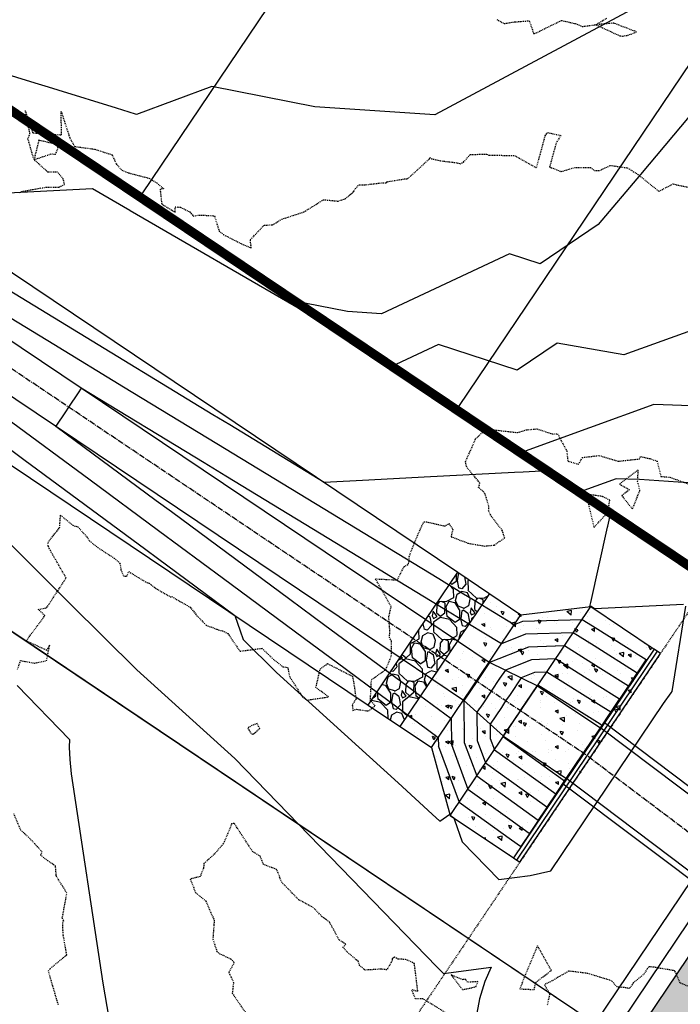
# Model space of a CAD drawing. Units: feet. Extents: x 2153007 to 2154956, y 13885537 to 13890068.
# Drawn here: x 2153877 to 2153963, y 13886057 to 13886186 of the extents above; entities that cross this region are included whole.
import ezdxf

# ---------------------------------------------------------------- set-up
doc = ezdxf.new("R2010")
doc.units = ezdxf.units.FT
doc.header["$MEASUREMENT"] = 0
doc.linetypes.add('CENTER2', pattern=[1.125, 0.75, -0.125, 0.125, -0.125])
doc.linetypes.add('HIDDEN2', pattern=[0.1875, 0.125, -0.0625])
for name, color, linetype in [('CE-TOPO-MINR', 39, 'HIDDEN2'), ('CP-HAND-RAIL-PH2', 1, 'FENCELINE1'), ('CP-PROP-LOT-PH2', 252, 'Continuous'), ('CP-PUE-ESMT-PH2', 252, 'HIDDEN2'), ('CP-RETN-WALL', 51, 'Continuous'), ('CP-RETN-WALL-CNTR', 252, 'HIDDEN2'), ('CP-ROAD-RWY-PH2', 1, 'Continuous'), ('CP-ROAD-SWLK-HTCH-PH2', 252, 'Continuous'), ('CP-ROAD-SWLK-HTCH-PH2-DEV', 254, 'Continuous'), ('CP-ROAD-SWLK-PH2', 252, 'Continuous'), ('CP-STRM-INLT-PH2-DR-V1', 253, 'Continuous'), ('CP-STRM-PIPE-CTR-PH2-DR-V1', 1, 'CENTER2'), ('CP-STRM-PIPE-PH2-DR-V1', 253, 'Continuous'), ('CP-TOPO-MAJR', 2, 'Continuous'), ('CP-TOPO-MINR', 1, 'Continuous'), ('CP-WATR-8 PIPE-PH2', 4, 'Continuous')]:
    doc.layers.add(name, color=color, linetype=linetype)
doc.layers.add('CP-PLAN-STRM-HATCH-PH2-DR-V1', color=252, linetype='Continuous', plot=False)
doc.linetypes.add('FENCELINE1', pattern='A,0.25,-0.1,[133,ltypeshp.shx,S=0.1,R=0,X=-0.1,Y=0],-0.1,1', length=1.45)
pattern_1 = [(50, (0, 0), (7.172601826, -0.6275213498), [0.75, -8.25]), (355, (0, 0), (-1.387513336, 7.521921337), [0.6, -6.6]), (100.45144446, (0.598, -0.052), (5.7850884673, 6.8943999097), [0.63740192, -7.01142112]), (46.1842, (0, 2), (10.6724133067, -1.655192808), [1.125, -12.375]), (96.63563549, (0.889, 1.862), (9.346619457, 9.741186008), [0.95610342, -10.5171376]), (351.18416399, (0, 2), (9.3466194505, 9.741186003), [0.9, -9.90000001]), (21, (1, 1.5), (5.9690705212, -4.0261889067), [0.75, -8.25]), (326, (1, 1.5), (2.4331533192, 7.2515004505), [0.6, -6.6]), (71.45144474, (1.4974, 1.1645), (8.4022237673, 3.225311528), [0.6374019, -7.01142112]), (37.5, (0, 0), (0.12159855317, 3.3289385383), [0, -6.52, 0, -6.7, 0, -6.625]), (7.5, (0, 0), (2.6306953744, 3.9441171188), [0, -3.82, 0, -6.37, 0, -2.525]), (327.5, (-2.23, 0), (5.3382243617, -0.22554871734), [0, -2.5, 0, -7.8, 0, -10.35]), (317.5, (-3.23, 0), (5.8318616934, 1.0010498233), [0, -3.25, 0, -5.18, 0, -7.35])]

msp = doc.modelspace()

# ---------------------------------------------------------------- hatches: boundary and pattern name
at = {"layer": 'CP-PLAN-STRM-HATCH-PH2-DR-V1'}
h = msp.add_hatch(dxfattribs=at)
h.set_pattern_fill('GRAVEL', color=256, scale=5, angle=95.2184)
h.set_pattern_definition([(323.2312268723, (-120.607, 346.7413), (48.451606200569, -35.741318618442), [0.67268, -66.5954402354]), (280.1881800963, (-120.06816, 346.33866), (-10.4364606152797, 59.2965453447813), [1.15434, -114.2796238061]), (227.7288864463, (-119.86398, 345.20252), (50.2243809096095, 54.795178275524), [0.81394, -80.5801629805]), (2.4921283743, (-118.4418, 343.3743), (-100.0402832902877, -4.1160319725434), [1.05119, -104.0677902081]), (28.0520935463, (-117.3916, 343.42), (-57.4774837713037, -30.353564194663), [1.030775, -102.0468656404]), (92.4921283743, (-116.48192, 343.90475), (4.1160319725434, -100.0402832902877), [1.05119, -104.0677902081]), (132.912679835, (-116.52763, 344.95494), (55.704709062262, -60.182932699302), [1.390145, -137.6242427446]), (167.4737677432, (-117.47416, 345.97307), (-112.7274274401962, 24.8500926097931), [1.31244, -129.931607484]), (216.6480049833, (-118.75536, 346.25772), (-61.092463486041, -45.7461572725704), [1.05475, -104.4203655486]), (270.4547976773, (-119.6016, 345.62815), (-0.023143432218, 55.226800236674), [1.20416, -59.003812894]), (317.6158771663, (-119.59204, 344.42402), (60.2292195637384, -54.7488914110865), [1.55724, -154.166875024]), (234.0325142023, (-118.84223, 348.3083), (-26.692297615489, -37.583523624138), [0.531505, -52.6192240637]), (266.6876737583, (-119.1544, 347.87815), (4.0466016758887, 65.6401174197357), [1.011185, -100.1075570808]), (320.218439368, (-119.2128, 346.8686), (4.97927589485, 0.4547653934), [0.707105, -6.3639628119]), (298.4170298823, (-119.7785, 346.4655), (-12.23237875654, 23.98684868749), [0.38079, -37.6980755293]), (27.019848854, (-119.5973, 346.1306), (-14.48306229117, -6.34357207495), [0.538515, -26.3873090357]), (126.1821959004, (-119.11755, 346.3753), (-11.3228479698, 14.0282968978), [0.874645, -28.2801144742]), (256.783490545, (-119.6339, 347.0812), (4.0697451081, 10.41331718306), [0.632455, -15.1789333008]), (111.6079797023, (-119.33352, 343.24264), (-19.4854816182326, 48.4284627683505), [0.886, -87.7142257333]), (165.5646153102, (-119.6598, 344.06638), (56.5910964168, -14.914684252324), [0.743305, -73.5870387366]), (28.4170298823, (-120.62975, 346.9903), (-23.98684868749, -12.23237875654), [0.761575, -37.3172905293]), (78.8288990343, (-119.95994, 347.3527), (-10.390173750843, -51.1570551285673), [0.886, -87.7142257333]), (74.6623941483, (-116.2464, 343.5246), (-7.684724822845, -25.805910260969), [0.8544, -41.8656187266]), (29.9935799373, (-116.02038, 344.34857), (-52.498207876458, -29.898798801294), [0.71589, -70.8732153164]), (162.019848855, (-115.655, 347.49484), (-25.805910260968, 7.684724822844), [0.761575, -37.3172905293]), (112.5724640046, (-116.3794, 347.72993), (25.8290536931865, -62.911525059519), [0.838155, -82.9771180712]), (164.6623941487, (-115.4322, 345.055), (25.805910260968, -7.684724822845), [0.4272, -42.2928187266]), (196.528371842, (-115.6277, 347.1961), (-19.462338186014, -6.798337468324), [0.25495, -25.240147568]), (261.1821959, (-115.8722, 347.1235), (3.61497971474, 15.39259307791), [1.030775, -19.584753128]), (281.2274453253, (-116.03017, 346.10496), (-9.5269298285405, 49.33799355509), [0.95525, -94.5696158727]), (38.908506894, (-118.6694, 346.4162), (-9.50378639632, -5.88880668158), [0.72111, -17.3066463773]), (88.3756659553, (-118.10828, 346.86911), (2.227540102411, 85.5572209991194), [1.25897, -124.6378131201]), (156.1638352692, (-118.0726, 348.12757), (36.673992837399, -16.733745825797), [0.51478, -50.963370705]), (185.21843937, (-118.5435, 348.3356), (-4.5245105015, -5.4340412882), [0.3, -4.7]), (215.4748765323, (-116.17045, 345.99173), (33.0358696904435, 23.10046133297), [0.69462, -68.7675999472]), (143.2312268725, (-116.73613, 345.5886), (-48.451606200569, 35.741318618442), [1.34536, -65.9227602354]), (95.21843937, (-117.814, 346.394), (-5.4340412882, 4.5245105015), [1.3, -3.7]), (60.5232858373, (-117.93208, 347.68853), (30.307277330226, 52.976116702046), [0.79057, -78.2663715042]), (349.2730434673, (-117.54307, 348.3768), (20.371868972753, -3.160214321368), [0.72801, -35.6725394464]), (302.8644147323, (-116.82778, 348.24127), (58.4333014224792, -90.0585880683772), [1.185325, -117.3473709113]), (270.6445181083, (-116.18456, 347.24564), (0.9326742189572, -65.185352026366), [1.253995, -124.1453670398])])
h.paths.add_polyline_path([(2153926.43, 13886093.53), (2153938.15, 13886110.95), (2153934, 13886113.74), (2153922.28, 13886096.32)])
h = msp.add_hatch(dxfattribs=at)
h.set_pattern_fill('AR-CONC', color=256, scale=0.65, angle=95.2184)
h.set_pattern_definition([(145.2184, (2153932.9157, 13886063.132), (-0.01784, 4.67997), [0.4875, -5.3625]), (90.218, (2153932.9157, 13886063.132), (-4.78695, -1.34284), [0.39, -4.29]), (195.67, (2153932.9143, 13886063.522), (-4.8048, 3.33713), [0.4143, -4.55742]), (141.403, (2153931.621, 13886063.014), (0.44047, 7.00617), [0.73125, -8.04375]), (191.854, (2153931.658, 13886063.598), (-6.8581, 5.4742), [0.6215, -6.8361]), (86.403, (2153931.621, 13886063.014), (-6.8581, 5.4742), [0.585, -6.435]), (116.2184, (2153931.8857, 13886063.6907), (2.2533, 4.10184), [0.4875, -5.3625]), (61.218, (2153931.8857, 13886063.6907), (-4.8378, 1.1463), [0.39, -4.29]), (166.67, (2153932.0734, 13886064.0326), (-2.5845, 5.24813), [0.4143, -4.55742]), (132.7184, (2153932.9157, 13886063.1321), (-2.16203, -0.118094), [0, -4.238, 0, -4.355, 0, -4.30625]), (102.7184, (2153932.9157, 13886063.1321), (-2.70858, 1.46969), [0, -2.483, 0, -4.1405, 0, -1.64125]), (62.7184, (2153933.0476, 13886061.6886), (-0.169594, 3.4688), [0, -1.625, 0, -5.07, 0, -6.7275]), (52.7184, (2153933.1067, 13886061.0413), (-0.99276, 3.71582), [0, -2.1125, 0, -3.367, 0, -4.7775])])
h.paths.add_polyline_path([(2153960.59, 13886103.09), (2153951.47, 13886109.23), (2153942.3, 13886108.16), (2153938.15, 13886110.95), (2153926.43, 13886093.53), (2153930.58, 13886090.74), (2153933.03, 13886081.87), (2153942.16, 13886075.72)])
at = {"layer": 'CP-ROAD-SWLK-HTCH-PH2'}
h = msp.add_hatch(dxfattribs=at)
h.set_pattern_fill('AR-CONC', color=256, angle=55)
h.set_pattern_definition([(105, (2154391.638, 13889010.591), (4.628071, 5.51552), [0.75, -8.25]), (50, (2154391.638, 13889010.591), (-6.957442, 3.177812), [0.6, -6.6]), (155.45144, (2154392.0235, 13889011.051), (-2.329371, 8.693332), [0.637402, -7.011421]), (101.1842, (2154389.9995, 13889011.738), (7.4773, 7.79295), [1.125, -12.375]), (151.63564, (2154390.623, 13889012.388), (-2.61851, 13.243617), [0.956103, -10.517138]), (46.18416, (2154390, 13889011.738), (-2.61851, 13.243617), [0.9, -9.9]), (76, (2154390.9827, 13889012.2706), (6.721779, 2.580249), [0.75, -8.25]), (21, (2154390.983, 13889012.2706), (-4.544482, 6.152412), [0.6, -6.6]), (126.45144, (2154391.543, 13889012.4856), (2.177297, 8.732661), [0.637402, -7.011421]), (92.5, (2154391.6378, 13889010.591), (-2.6571607, 2.0090084), [0, -6.52, 0, -6.7, 0, -6.625]), (62.5, (2154391.638, 13889010.591), (-1.7219267, 4.417192), [0, -3.82, 0, -6.37, 0, -2.525]), (22.5, (2154390.3588, 13889008.7644), (3.2466384, 4.243448), [0, -2.5, 0, -7.8, 0, -10.35]), (12.5, (2154389.785, 13889007.9452), (2.5250064, 5.35136), [0, -3.25, 0, -5.18, 0, -7.35])])
edge = h.paths.add_edge_path()
edge.add_arc((2153901.84, 13886866.27), 20.25, 90.8597, 180.864, ccw=False)
edge.add_line((2153901.54, 13886886.51), (2154011.52, 13886888.16))
edge.add_line((2154011.52, 13886888.16), (2154011.43, 13886894.16))
edge.add_line((2154011.43, 13886894.16), (2153901.45, 13886892.51))
edge.add_arc((2153901.81, 13886868.26), 24.25, 90.8605, 180.8605)
edge.add_line((2153877.56, 13886867.9), (2153883.89, 13886448.26))
edge.add_arc((2154043.04, 13886453.84), 159.25, 182.0089, 236.0917)
edge.add_line((2153954.2, 13886321.67), (2154042.61, 13886262.25))
edge.add_arc((2154056.14, 13886282.37), 24.25, 236.0917, 284.3843)
edge.add_arc((2154074.77, 13886209.73), 50.75, -82.2725, 104.3843, ccw=False)
edge.add_arc((2154084.86, 13886135.41), 24.25, 97.7275, 146.0309)
edge.add_line((2154064.75, 13886148.96), (2154009.12, 13886066.4))
edge.add_line((2154009.12, 13886066.4), (2154012.44, 13886064.16))
edge.add_line((2154012.44, 13886064.16), (2154068.06, 13886146.72))
edge.add_arc((2154084.86, 13886135.41), 20.25, 97.7259, 146.0324, ccw=False)
edge.add_arc((2154074.77, 13886209.73), 54.75, 277.7275, 464.3843)
edge.add_arc((2154056.14, 13886282.37), 20.25, 236.0917, 284.3843, ccw=False)
edge.add_line((2154044.84, 13886265.57), (2153956.43, 13886324.99))
edge.add_arc((2154043.04, 13886453.84), 155.25, 182.0236, 236.0917, ccw=False)
edge.add_line((2153887.89, 13886448.36), (2153881.59, 13886865.96))
h = msp.add_hatch(dxfattribs=at)
h.set_pattern_fill('AR-CONC', color=256)
h.set_pattern_definition(pattern_1)
edge = h.paths.add_edge_path()
edge.add_arc((2153601.89, 13886861.74), 20.27, 90.9195, 180.7998, ccw=False)
edge.add_line((2153601.57, 13886882.01), (2153821.54, 13886885.31))
edge.add_arc((2153821.85, 13886865.06), 20.25, 0.8597, 90.8597, ccw=False)
edge.add_line((2153842.1, 13886865.37), (2153848.32, 13886450.92))
edge.add_arc((2154043.04, 13886453.84), 194.75, 180.8597, 236.0917)
edge.add_line((2153934.4, 13886292.21), (2154035.95, 13886223.95))
edge.add_arc((2154019.08, 13886198.84), 30.25, -33.9691, 56.0917, ccw=False)
edge.add_line((2154044.16, 13886181.94), (2153988.44, 13886098.95))
edge.add_line((2153988.44, 13886098.95), (2153991.76, 13886096.72))
edge.add_line((2153991.76, 13886096.72), (2154047.48, 13886179.71))
edge.add_arc((2154019.08, 13886198.84), 34.25, 326.0309, 416.0917)
edge.add_line((2154038.18, 13886227.27), (2153936.63, 13886295.53))
edge.add_arc((2154043.04, 13886453.84), 190.75, 180.8597, 236.0917, ccw=False)
edge.add_line((2153852.31, 13886450.98), (2153846.07, 13886867.43))
edge.add_arc((2153821.82, 13886867.06), 24.25, 0.8597, 90.868)
edge.add_line((2153821.45, 13886891.31), (2153601.48, 13886888.01))
edge.add_arc((2153601.84, 13886863.76), 24.25, 90.8601, 180.8593)
edge.add_line((2153577.6, 13886863.4), (2153585.09, 13886363.71))
edge.add_line((2153585.09, 13886363.71), (2153589.09, 13886363.77))
edge.add_line((2153589.09, 13886363.77), (2153581.63, 13886861.46))
h = msp.add_hatch(dxfattribs=at)
h.set_pattern_fill('AR-CONC', color=256)
h.set_pattern_definition(pattern_1)
edge = h.paths.add_edge_path()
edge.add_line((2153680.28, 13885836.08), (2153622.15, 13885835.54))
edge.add_arc((2153621.97, 13885855.79), 20.25, 180.8597, 270.5241, ccw=False)
edge.add_line((2153601.72, 13885855.49), (2153601.56, 13885866.02))
edge.add_line((2153601.56, 13885866.02), (2153594.91, 13885975.93))
edge.add_line((2153594.91, 13885975.93), (2153590.14, 13886294.18))
edge.add_line((2153590.14, 13886294.18), (2153586.14, 13886294.12))
edge.add_line((2153586.14, 13886294.12), (2153590.91, 13885975.87))
edge.add_line((2153590.91, 13885975.87), (2153597.56, 13885865.96))
edge.add_line((2153597.56, 13885865.96), (2153597.72, 13885855.43))
edge.add_arc((2153621.97, 13885855.79), 24.25, 180.8597, 270.5241)
edge.add_line((2153622.19, 13885831.54), (2153680.32, 13885832.08))
edge.add_arc((2153677.99, 13886086.32), 254.25, 270.5241, 326.0309)
edge.add_line((2153888.85, 13885944.25), (2153958.28, 13886046.91))
edge.add_line((2153958.28, 13886046.91), (2153954.96, 13886049.14))
edge.add_line((2153954.96, 13886049.14), (2153885.53, 13885946.49))
edge.add_arc((2153677.99, 13886086.32), 250.25, 270.5241, 326.0309, ccw=False)
at = {"layer": 'CP-ROAD-SWLK-HTCH-PH2-DEV'}
h = msp.add_hatch(color=256, dxfattribs=at)
h.dxf.hatch_style = 1
h.paths.add_polyline_path([(2153991.63, 13886096.8), (2153988.31, 13886099.04), (2153956.36, 13886051.62), (2153959.68, 13886049.39)])

# ---------------------------------------------------------------- linework, layer by layer
at = {"layer": 'CE-TOPO-MINR', "color": 39, "linetype": 'HIDDEN2', "lineweight": -3}
for points, elevation in [([(2153939.12, 13886186.19), (2153940.09, 13886185.66), (2153941.48, 13886185.88), (2153943.38, 13886186.02), (2153943.98, 13886184.32), (2153944.09, 13886184.34), (2153947.61, 13886186.07), (2153949.42, 13886185.65), (2153950.32, 13886185.27), (2153952.13, 13886185.51), (2153953.56, 13886186.38)], 1204), ([(2153876.58, 13886163.5), (2153876.86, 13886163.65), (2153880.07, 13886164.22), (2153881.79, 13886164.22), (2153882.46, 13886164.58), (2153882.29, 13886165.3), (2153881.54, 13886166.18), (2153880.3, 13886166.18), (2153878.47, 13886167.82), (2153880.79, 13886168.59), (2153881.29, 13886168.52), (2153881.75, 13886169.73), (2153879.11, 13886170.36), (2153878.47, 13886167.82), (2153877.68, 13886170.53), (2153877.93, 13886171.25), (2153877.31, 13886174.24), (2153878.3, 13886171.33), (2153882.07, 13886171.07), (2153882.03, 13886174.15), (2153883.04, 13886171.03), (2153883.16, 13886170.64), (2153883.81, 13886169.54), (2153886.44, 13886169.19), (2153888.72, 13886168.45), (2153889.25, 13886167.25), (2153889.98, 13886166.43), (2153890.91, 13886166.07), (2153893.53, 13886165.39), (2153894.58, 13886164.76), (2153895.46, 13886164), (2153894.99, 13886163.95), (2153895.21, 13886162), (2153896.95, 13886160.94), (2153896.95, 13886161.63), (2153897.69, 13886161.58), (2153898.9, 13886160.96), (2153899.35, 13886160.42), (2153900.15, 13886160.56), (2153902.12, 13886160.46), (2153902.74, 13886158.45), (2153903.3, 13886157.99), (2153905.65, 13886156.8), (2153906.94, 13886156.26), (2153906.82, 13886157.32), (2153908.64, 13886159.23), (2153909.74, 13886159.28), (2153910.96, 13886160.02), (2153913.84, 13886160.96), (2153916.43, 13886162.57), (2153918.32, 13886162.38), (2153919.24, 13886162.67), (2153920.36, 13886163.62), (2153920.59, 13886164.01), (2153921.04, 13886164.52), (2153921.76, 13886164.51), (2153924.03, 13886164.78), (2153924.52, 13886164.78), (2153924.68, 13886164.79), (2153924.77, 13886164.92), (2153927.02, 13886165.29), (2153927.43, 13886165.31), (2153927.92, 13886165.74), (2153929.62, 13886167.3), (2153930.3, 13886167.94), (2153930.35, 13886168.11), (2153930.57, 13886167.94), (2153931.73, 13886167.67), (2153933.91, 13886167.42), (2153934.31, 13886167.27), (2153934.77, 13886167.51), (2153935.64, 13886168.49), (2153937.8, 13886168.55), (2153938.07, 13886168.4), (2153941.44, 13886168.37), (2153944.33, 13886166.73), (2153945.48, 13886170.95), (2153945.79, 13886171.36), (2153947.53, 13886171), (2153946.91, 13886170), (2153946.05, 13886166.85), (2153947.57, 13886166.26), (2153949.31, 13886166.79), (2153951.39, 13886166.78), (2153951.92, 13886166.41), (2153952.62, 13886166.4), (2153954.03, 13886167.07), (2153956.25, 13886166.74), (2153957.61, 13886165.89), (2153960.38, 13886163.67), (2153962.2, 13886164.63), (2153964.84, 13886164.08)], 1203), ([(2153876.31, 13886101.01), (2153876.71, 13886102.15), (2153878.55, 13886101.82), (2153880.11, 13886102.14), (2153880.52, 13886104.16), (2153880.13, 13886103.49), (2153877.45, 13886104.73), (2153879.9, 13886108.06), (2153879.04, 13886108.85), (2153880.12, 13886109.07), (2153882.68, 13886112.98), (2153880.61, 13886116.56), (2153880.48, 13886116.77), (2153880.33, 13886117.17), (2153880.28, 13886117.64), (2153881.83, 13886119.57), (2153881.94, 13886121.21), (2153883.54, 13886119.9), (2153884.22, 13886119.67), (2153885.41, 13886118.36), (2153885.73, 13886117.84), (2153886.82, 13886116.97), (2153888.99, 13886115.58), (2153889.73, 13886114.9), (2153889.86, 13886114.08), (2153890.19, 13886113.24), (2153890.46, 13886113.22), (2153890.63, 13886113.22), (2153890.89, 13886113.81), (2153893.07, 13886112.48), (2153893.57, 13886112.28), (2153893.83, 13886112.09), (2153894.57, 13886111.53), (2153896.34, 13886110.52), (2153896.52, 13886110.53), (2153898.95, 13886109.14), (2153899.83, 13886108.03), (2153901.02, 13886106.8), (2153902.43, 13886106.25), (2153902.68, 13886106.15), (2153903.17, 13886106.06), (2153903.88, 13886105.69), (2153905.47, 13886103.39), (2153908.35, 13886103.76), (2153909.81, 13886102.35), (2153911.09, 13886101.35), (2153911.74, 13886101.23), (2153911.94, 13886100.1), (2153913.65, 13886097.38), (2153914.23, 13886096.97), (2153917.08, 13886097.39), (2153915.43, 13886098.62), (2153915.96, 13886101.04), (2153916.94, 13886101.75), (2153920.2, 13886100.1), (2153920.38, 13886099.24), (2153920.68, 13886097.11), (2153920.19, 13886096.34), (2153920.26, 13886095.62), (2153920.75, 13886095.76), (2153922.3, 13886095.54), (2153923.19, 13886096.22), (2153922.56, 13886096.92), (2153922.7, 13886099.64), (2153924.6, 13886100.99), (2153925.31, 13886102.8), (2153925.33, 13886104.68), (2153925.07, 13886105.16), (2153925.11, 13886106.08), (2153924.97, 13886107.86), (2153925.1, 13886108.45), (2153925.28, 13886109.21), (2153923.25, 13886112.86), (2153926.1, 13886112.72), (2153926.95, 13886114.46), (2153927.54, 13886114.79), (2153927.65, 13886115.29), (2153927.63, 13886115.76), (2153928.37, 13886117.69), (2153929.28, 13886119.73), (2153929.59, 13886120.36), (2153930.08, 13886120.3), (2153932.29, 13886119.79), (2153932.84, 13886120.1), (2153933.35, 13886119.38), (2153933.13, 13886118.39), (2153935.39, 13886117.53), (2153937.52, 13886117.16), (2153938.8, 13886117.29), (2153940.16, 13886118.22), (2153939.86, 13886119.18), (2153938.44, 13886121.03), (2153938.06, 13886121.76), (2153938.1, 13886122.38), (2153937.57, 13886124.07), (2153936.75, 13886124.86), (2153936.92, 13886125.43), (2153935.18, 13886127.52), (2153935.03, 13886128.2), (2153936.34, 13886131.2), (2153937.71, 13886132.52), (2153941.85, 13886132.04), (2153942.99, 13886132.39), (2153944.38, 13886132.53), (2153946.45, 13886131.85), (2153947.09, 13886131.88), (2153948.3, 13886129.63), (2153948.43, 13886128.3), (2153949.84, 13886127.89), (2153950.34, 13886128.77), (2153952.53, 13886129.04), (2153955.04, 13886128.29), (2153957.83, 13886128.58), (2153957.96, 13886128.9), (2153959.18, 13886128.62), (2153960.14, 13886128.31), (2153960.63, 13886126.3), (2153961.83, 13886126.18), (2153965.38, 13886124.9)], 1202), ([(2153881.68, 13886057.02), (2153881.5, 13886057.56), (2153880.93, 13886059.47), (2153880.36, 13886061.47), (2153880.58, 13886061.77), (2153882.76, 13886063.58), (2153882.29, 13886066.22), (2153882.22, 13886067.82), (2153882.37, 13886068.04), (2153882.17, 13886068.37), (2153882.78, 13886071.66), (2153881.42, 13886073.85), (2153881.38, 13886074.01), (2153881.29, 13886075.22), (2153880.3, 13886075.89), (2153879.32, 13886076.67), (2153879.55, 13886077.03), (2153878.58, 13886078.14), (2153877.79, 13886078.96), (2153876.75, 13886079.9), (2153875.78, 13886082.15)], 1202), ([(2153933.14, 13886055.56), (2153929.42, 13886057.83), (2153928.47, 13886057.8), (2153927.97, 13886059.04), (2153928.78, 13886058.8), (2153928.32, 13886062.45), (2153927.18, 13886062.97), (2153926.22, 13886063.01), (2153925.71, 13886063.26), (2153925.42, 13886063.06), (2153925.4, 13886062.8), (2153924.72, 13886061.61), (2153923.96, 13886061.7), (2153921.86, 13886061.57), (2153921.15, 13886062.17), (2153920.98, 13886062.69), (2153919.46, 13886064.01), (2153918.97, 13886064.56), (2153919.35, 13886064.96), (2153918.46, 13886065.54), (2153917.2, 13886067.85), (2153916.2, 13886068.6), (2153915.12, 13886069.74), (2153913.18, 13886070.79), (2153910.97, 13886073.05), (2153910.27, 13886074.75), (2153908.55, 13886075.44), (2153908.13, 13886076.5), (2153907.15, 13886077.08), (2153906.43, 13886078.17), (2153904.78, 13886080.71), (2153904.71, 13886080.78), (2153904.35, 13886080.76), (2153904.31, 13886080.55), (2153903.41, 13886078.39), (2153903.05, 13886077.85), (2153902.15, 13886076.83), (2153900.75, 13886075.55), (2153900.69, 13886074.94), (2153900.25, 13886073.83), (2153898.94, 13886073.52), (2153899.66, 13886071.7), (2153900.97, 13886070.64), (2153902.08, 13886068.13), (2153902.05, 13886067.49), (2153901.91, 13886065.64), (2153902.44, 13886064.02), (2153902.73, 13886063.76), (2153904.27, 13886063.03), (2153904.72, 13886062.59), (2153904.01, 13886061.29), (2153904.62, 13886059.93), (2153904.45, 13886058.55), (2153906.73, 13886055.21)], 1201), ([(2153967.31, 13886056.46), (2153965.46, 13886057.29), (2153964.85, 13886059.05), (2153964.82, 13886059.25), (2153964.59, 13886059.3), (2153963.17, 13886059.87), (2153962.46, 13886061.48), (2153959.67, 13886061.96), (2153959.07, 13886062), (2153958.79, 13886061.71), (2153958.48, 13886061.12), (2153957.02, 13886059.9), (2153956.53, 13886059.16), (2153955.78, 13886059.3), (2153954.9, 13886059.36), (2153954.18, 13886060.17), (2153951.06, 13886061.13), (2153948.53, 13886061.45), (2153948.13, 13886061.18), (2153945.97, 13886059.96), (2153945.36, 13886059.67), (2153946.06, 13886058.4), (2153945.71, 13886056.9)], 1201)]:
    msp.add_lwpolyline(points, dxfattribs=dict(at, elevation=elevation))
for points, elevation in [([(2153954.45, 13886185.71), (2153952.13, 13886185.51), (2153955.24, 13886184.05), (2153955.64, 13886184.02), (2153956.31, 13886184.13), (2153957.46, 13886184.56), (2153954.45, 13886185.71)], 1204), ([(2153957.59, 13886125.65), (2153957.67, 13886127.16), (2153955.2, 13886125.28), (2153956.51, 13886124.55), (2153955.51, 13886123.77), (2153956.9, 13886122.04), (2153957.89, 13886124.43), (2153957.59, 13886125.65)], 1202), ([(2153952.99, 13886123.65), (2153950.81, 13886123.98), (2153951.19, 13886122.41), (2153951.87, 13886119.61), (2153953.66, 13886121.55), (2153953.95, 13886123.19), (2153952.99, 13886123.65)], 1202), ([(2153906.48, 13886093.31), (2153906.64, 13886093.07), (2153906.86, 13886092.7), (2153907.13, 13886092.45), (2153908.06, 13886093.23), (2153907.7, 13886093.89), (2153907.04, 13886093.66), (2153906.48, 13886093.31)], 1202), ([(2153942.13, 13886059.12), (2153944.04, 13886059.02), (2153944.24, 13886059.96), (2153946.28, 13886061.54), (2153944.45, 13886064.77), (2153942.9, 13886061.02), (2153942.13, 13886059.12)], 1201), ([(2153936.38, 13886059.38), (2153936.65, 13886060.06), (2153935.28, 13886059.98), (2153935.07, 13886060.34), (2153934.69, 13886060.32), (2153933.15, 13886060.94), (2153934.64, 13886059.01), (2153936.38, 13886059.38)], 1201)]:
    msp.add_lwpolyline(points, close=True, dxfattribs=dict(at, elevation=elevation))
at = {"layer": 'CP-HAND-RAIL-PH2', "ltscale": 0.2}
msp.add_lwpolyline([(2153941.74, 13886076), (2153960.18, 13886103.38)], dxfattribs=at)
at = {"layer": 'CP-PROP-LOT-PH2'}
for points in [[(2153983.95, 13886101.96), (2153594.34, 13886363.85)], [(2153952.01, 13886054.55), (2153595.38, 13886294.27)], [(2153892.66, 13886163.33), (2153962.5, 13886267)], [(2153934.15, 13886135.44), (2154004, 13886239.1)], [(2153951.9, 13886054.62), (2153848.15, 13886124.36)]]:
    msp.add_lwpolyline(points, dxfattribs=at)
at = {"layer": 'CP-PUE-ESMT-PH2'}
msp.add_lwpolyline([(2153967.35, 13886113.12), (2153864.59, 13885960.6, -0.247043), (2153680.05, 13885861.33), (2153621.89, 13885860.79), (2153615.15, 13885977.19), (2153615.07, 13885982.09)], format="xyb", dxfattribs=at)
at = {"layer": 'CP-RETN-WALL'}
for points in [[(2153615.08, 13886349.94), (2153971.63, 13886110.24)], [(2153614.52, 13886349.11), (2153971.07, 13886109.41)]]:
    msp.add_lwpolyline(points, dxfattribs=at)
at = {"layer": 'CP-RETN-WALL-CNTR', "const_width": 1}
msp.add_lwpolyline([(2153614.8, 13886349.53), (2153971.35, 13886109.83)], dxfattribs=at)
at = {"layer": 'CP-ROAD-RWY-PH2'}
msp.add_lwpolyline([(2153821.59, 13886882.06), (2153601.62, 13886878.76, 0.414214), (2153586.84, 13886863.54), (2153600.15, 13885976.62), (2153606.81, 13885866.09), (2153606.97, 13885855.57, 0.412499), (2153622.11, 13885840.79), (2153680.23, 13885841.33, 0.247043), (2153881.18, 13885949.42), (2154039.81, 13886184.88, 0.414525), (2154033.02, 13886219.59), (2153931.47, 13886287.86, -0.245772), (2153843.07, 13886450.84), (2153836.82, 13886867.29, 0.41398)], format="xyb", close=True, dxfattribs=at)
at = {"layer": 'CP-ROAD-SWLK-PH2'}
msp.add_lwpolyline([(2153842.1, 13886865.37), (2153848.32, 13886450.92, 0.245772), (2153934.4, 13886292.21), (2154035.95, 13886223.95, -0.414525), (2154044.16, 13886181.94), (2153885.53, 13885946.49, -0.247043), (2153680.28, 13885836.08), (2153622.15, 13885835.54, -0.412499), (2153601.72, 13885855.49), (2153601.56, 13885866.02), (2153594.91, 13885975.93), (2153581.63, 13886861.46, -0.413602), (2153601.57, 13886882.01), (2153821.54, 13886885.31, -0.414214)], format="xyb", close=True, dxfattribs=at)
at = {"layer": 'CP-STRM-INLT-PH2-DR-V1'}
msp.add_lwpolyline([(2153942.15, 13886075.72), (2153960.6, 13886103.1), (2153959.77, 13886103.66), (2153941.32, 13886076.28)], close=True, dxfattribs=at)
at = {"layer": 'CP-STRM-PIPE-CTR-PH2-DR-V1', "flags": 128}
msp.add_lwpolyline([(2154144.76, 13885898.49), (2154101.83, 13885983.04), (2154094.58, 13885991.31), (2154003.91, 13886052.4), (2154000.87, 13886054.45), (2153975.02, 13886071.86), (2153970.88, 13886074.65), (2153950.55, 13886089.97), (2153616.08, 13886314.84), (2153590.39, 13886332.56), (2153585.34, 13886336.05), (2153553.86, 13886357.26), (2153550.15, 13886359.76), (2153523.12, 13886377.97), (2153463.43, 13886418.18)], dxfattribs=at)
at = {"layer": 'CP-STRM-PIPE-PH2-DR-V1'}
for points in [[(2153615.81, 13886333.13), (2153615.91, 13886333.13), (2153641.5, 13886315.87), (2153647.27, 13886306.52), (2153651.41, 13886303.73), (2153655.56, 13886300.94), (2153934, 13886113.74), (2153942.3, 13886108.16), (2153951.47, 13886109.23), (2153959.77, 13886103.66)], [(2153616.02, 13886319.13), (2153635.08, 13886306.32), (2153643.08, 13886300.3), (2153651.38, 13886294.72), (2153929.81, 13886107.52), (2153938.11, 13886101.94), (2153944.48, 13886098.86), (2153952.78, 13886093.29)], [(2153616.15, 13886310.54), (2153631.14, 13886300.46), (2153639.73, 13886295.32), (2153643.88, 13886292.53), (2153648.03, 13886289.74), (2153926.47, 13886102.54), (2153934.76, 13886096.96), (2153940.01, 13886092.23), (2153948.31, 13886086.64)], [(2153616.36, 13886296.54), (2153616.46, 13886296.54), (2153624.75, 13886290.96), (2153635.55, 13886289.1), (2153639.7, 13886286.31), (2153643.85, 13886283.52), (2153922.28, 13886096.32), (2153930.58, 13886090.74), (2153933.03, 13886081.86), (2153941.32, 13886076.28)], [(2153922.28, 13886096.32), (2153926.47, 13886102.54), (2153929.81, 13886107.52), (2153934, 13886113.74)], [(2153938.15, 13886110.95), (2153926.43, 13886093.53)], [(2153933.03, 13886081.86), (2153940.01, 13886092.23), (2153944.48, 13886098.86), (2153951.47, 13886109.23)], [(2153930.58, 13886090.74), (2153934.76, 13886096.96), (2153938.11, 13886101.94), (2153942.3, 13886108.16)], [(2153973.12, 13886077.97), (2153952.78, 13886093.29)], [(2153973.58, 13886078.66), (2153953.25, 13886093.98)], [(2153968.64, 13886071.33), (2153948.31, 13886086.64)], [(2153968.17, 13886070.64), (2153947.84, 13886085.95)]]:
    msp.add_lwpolyline(points, dxfattribs=at)
at = {"layer": 'CP-TOPO-MAJR', "color": 2, "linetype": 'Continuous', "lineweight": -3}
for points, elevation in [([(2153966.86, 13886192.93), (2153942.86, 13886180.04), (2153931, 13886173.68), (2153915.28, 13886174.73), (2153901.79, 13886177.39), (2153891.9, 13886173.73), (2153891.79, 13886173.77), (2153889.27, 13886174.55), (2153881.62, 13886176.92), (2153881.49, 13886176.95), (2153879.92, 13886177.44), (2153878.62, 13886177.84), (2153864.72, 13886182.11), (2153851.61, 13886190.83)], 1210), ([(2153964.44, 13886115.08), (2153958.46, 13886118.59), (2153955.22, 13886120.72), (2153955.21, 13886120.72), (2153954.86, 13886120.97), (2153953.27, 13886122.12), (2153952.65, 13886122.56), (2153951.69, 13886123.19), (2153949.97, 13886124.33), (2153943.63, 13886128.22), (2153939.54, 13886130.94), (2153931.6, 13886136.23), (2153928.91, 13886138.01), (2153927.79, 13886138.76), (2153926.53, 13886139.54), (2153919.51, 13886144.11), (2153918.71, 13886144.64), (2153913.4, 13886148.18), (2153891.07, 13886161.13), (2153891.05, 13886161.14), (2153886.14, 13886163.99), (2153863.9, 13886162.85)], 1205), ([(2153870.46, 13886122.31), (2153883.21, 13886109.61), (2153891.94, 13886100.93), (2153904.77, 13886089.31), (2153931.27, 13886062.01), (2153932.14, 13886061.12), (2153938.41, 13886061.95), (2153937.54, 13886060.08), (2153936.84, 13886057.83), (2153936.25, 13886054.54), (2153935.8, 13886051.91), (2153935.54, 13886049.28), (2153935.27, 13886046.24), (2153935.08, 13886042.55), (2153934.99, 13886040.41), (2153935.16, 13886029.55)], 1205)]:
    msp.add_lwpolyline(points, dxfattribs=dict(at, elevation=elevation))
at = {"layer": 'CP-TOPO-MAJR', "color": 2, "linetype": 'Continuous', "lineweight": -3, "elevation": 1200}
msp.add_lwpolyline([(2153955.22, 13886097.09), (2153952.27, 13886098.94), (2153946.83, 13886102.36), (2153943.69, 13886102.26), (2153940.26, 13886100.91), (2153939.5, 13886099.79), (2153938.39, 13886098.14), (2153937.28, 13886096.49), (2153936.53, 13886095.37), (2153936.56, 13886091.68), (2153937.66, 13886088.74), (2153940.43, 13886086.75), (2153945.7, 13886082.96), (2153945.73, 13886082.94), (2153948.25, 13886086.68), (2153949.68, 13886088.8), (2153951.3, 13886091.2), (2153952.73, 13886093.32), (2153955.22, 13886097.09)], close=True, dxfattribs=at)
at = {"layer": 'CP-TOPO-MINR', "color": 1, "linetype": 'Continuous', "lineweight": -3}
for points, elevation in [([(2154028.8, 13886192.3), (2154018.69, 13886180.37), (2154008.89, 13886173.39), (2153973.48, 13886145.12), (2153964.66, 13886145.43), (2153955.78, 13886142.21), (2153947.05, 13886143.75), (2153941.81, 13886140.2), (2153931.5, 13886143.6), (2153925.91, 13886140.98), (2153921.54, 13886143.68), (2153919.93, 13886144.73), (2153897.45, 13886159.72), (2153886.65, 13886166.92), (2153886.6, 13886166.95), (2153886.53, 13886167), (2153883.26, 13886169.17), (2153878.22, 13886172.53), (2153878.15, 13886172.57), (2153878.1, 13886172.61), (2153864.76, 13886181.48), (2153851.34, 13886190.41)], 1208), ([(2153988.51, 13886191.39), (2153971.84, 13886182.43), (2153957.95, 13886165.89), (2153952.41, 13886159.3), (2153944.82, 13886154.14), (2153940.8, 13886155.47), (2153924.01, 13886147.6), (2153919.58, 13886147.9), (2153913.96, 13886149.01), (2153890.37, 13886164.74), (2153886.79, 13886167.12), (2153886.77, 13886167.13), (2153886.67, 13886167.21), (2153885.58, 13886167.93), (2153878.36, 13886172.73), (2153878.26, 13886172.8), (2153878.24, 13886172.82), (2153872.8, 13886176.43), (2153851.47, 13886190.62)], 1209), ([(2153971.84, 13886135.28), (2153959.73, 13886135.7), (2153942.86, 13886129.59), (2153940.53, 13886131.01), (2153939.88, 13886131.45), (2153938.61, 13886132.29), (2153928.4, 13886139.07), (2153928.12, 13886139.26), (2153923.2, 13886142.3), (2153919.79, 13886144.52), (2153904.54, 13886154.69), (2153886.51, 13886166.71), (2153886.43, 13886166.76), (2153886.39, 13886166.79), (2153880.95, 13886170.41), (2153878.08, 13886172.32), (2153878.04, 13886172.35), (2153877.96, 13886172.4), (2153856.73, 13886186.52)], 1207), ([(2153975.57, 13886124.68), (2153957.85, 13886125.87), (2153954.79, 13886125.98), (2153950.53, 13886124.43), (2153942.08, 13886129.62), (2153939.71, 13886131.2), (2153935.1, 13886134.26), (2153928.65, 13886138.54), (2153927.96, 13886139.01), (2153924.86, 13886140.92), (2153919.65, 13886144.31), (2153911.62, 13886149.67), (2153886.37, 13886166.5), (2153886.26, 13886166.57), (2153886.25, 13886166.58), (2153878.63, 13886171.65), (2153877.94, 13886172.11), (2153877.93, 13886172.12), (2153877.82, 13886172.19), (2153864.16, 13886181.28)], 1206), ([(2153963.59, 13886109.52), (2153951.94, 13886108.93), (2153951.48, 13886109.22), (2153951.48, 13886109.22), (2153951.46, 13886109.23), (2153951.31, 13886109.22), (2153951.44, 13886109.78), (2153953.63, 13886119.65), (2153953.67, 13886119.79), (2153953.93, 13886120.94), (2153953.49, 13886121.25), (2153951.93, 13886122.37), (2153949.53, 13886123.95), (2153945.21, 13886126.8), (2153945.18, 13886126.82), (2153944.96, 13886126.97), (2153942.57, 13886126.85), (2153941.47, 13886126.8), (2153929.63, 13886126.19), (2153922.34, 13886125.81), (2153916.5, 13886125.51), (2153904.12, 13886133.05), (2153901.93, 13886134.38), (2153882.74, 13886146.06), (2153876.79, 13886149.69), (2153861.37, 13886159.08)], 1204), ([(2153874.68, 13886134.07), (2153885.83, 13886125.83), (2153894.8, 13886119.19), (2153903.32, 13886112.89), (2153914.92, 13886104.31), (2153918.09, 13886101.97), (2153925.03, 13886096.83), (2153930.03, 13886093.12), (2153931.46, 13886092.06), (2153931.47, 13886090.88), (2153934.19, 13886083.59), (2153941.06, 13886078.65), (2153942.23, 13886077.81), (2153942.31, 13886077.76), (2153948.3, 13886086.65), (2153948.61, 13886087.13), (2153952.45, 13886092.82), (2153952.77, 13886093.3), (2153958.69, 13886102.24), (2153958.69, 13886102.24), (2153951.67, 13886106.65), (2153950.31, 13886107.51), (2153942.51, 13886107.28), (2153941.41, 13886106.84), (2153936.27, 13886109.97), (2153934.56, 13886111), (2153931.52, 13886112.85), (2153923.82, 13886117.54), (2153915.35, 13886122.7), (2153902.44, 13886130.56), (2153890.2, 13886138.01), (2153881.07, 13886143.57), (2153865.05, 13886153.33)], 1203), ([(2153873.01, 13886131.58), (2153877.15, 13886128.52), (2153893.13, 13886116.7), (2153894.65, 13886115.58), (2153904.78, 13886108.08), (2153905.49, 13886106.04), (2153905.88, 13886104.93), (2153910.24, 13886100.59), (2153926.22, 13886086.14), (2153930.67, 13886082.02), (2153931.66, 13886081.1), (2153932.96, 13886082), (2153932.98, 13886082.02), (2153933.03, 13886081.87), (2153933.49, 13886081.54), (2153933.58, 13886081.29), (2153934.59, 13886078.39), (2153939.4, 13886073.44), (2153943.5, 13886073.99), (2153946.21, 13886074.6), (2153960.98, 13886096.52), (2153962, 13886097.93), (2153962.11, 13886098.1), (2153963.92, 13886109.3)], 1204), ([(2153876.25, 13886098.89), (2153883.12, 13886091.82), (2153883.08, 13886090.79), (2153883.16, 13886089.18), (2153883.35, 13886087.29), (2153887.5, 13886059.87), (2153888.53, 13886053.76), (2153890.75, 13886045.52), (2153891.19, 13886044.22), (2153892.58, 13886040.12), (2153894.89, 13886033.46), (2153896.4, 13886029.07), (2153899.28, 13886020.7), (2153901.24, 13886015.05), (2153901.26, 13886014.88), (2153901.29, 13886014.73), (2153903.57, 13886001.28), (2153905.69, 13885988.82), (2153905.88, 13885987.68), (2153906.1, 13885986.41)], 1206)]:
    msp.add_lwpolyline(points, dxfattribs=dict(at, elevation=elevation))
for points, elevation in [([(2153957.53, 13886100.52), (2153951.87, 13886104.08), (2153949.15, 13886105.79), (2153942.9, 13886105.61), (2153939.74, 13886104.35), (2153937.2, 13886105.89), (2153932.89, 13886108.51), (2153925.2, 13886113.19), (2153922.15, 13886115.05), (2153903.61, 13886126.34), (2153900.77, 13886128.07), (2153884.67, 13886137.87), (2153884.25, 13886137.26), (2153882.99, 13886135.38), (2153882.58, 13886134.77), (2153881.32, 13886132.89), (2153894.5, 13886123.14), (2153896.48, 13886121.68), (2153911.99, 13886110.2), (2153916.6, 13886106.8), (2153923.53, 13886101.67), (2153926.71, 13886099.32), (2153929, 13886097.62), (2153933.14, 13886094.55), (2153933.17, 13886091.15), (2153935.35, 13886085.31), (2153940.85, 13886081.35), (2153943.39, 13886079.53), (2153943.45, 13886079.49), (2153948.28, 13886086.66), (2153948.97, 13886087.68), (2153952.07, 13886092.28), (2153952.76, 13886093.31), (2153957.53, 13886100.52)], 1202), ([(2153956.38, 13886098.8), (2153952.07, 13886101.51), (2153947.99, 13886104.07), (2153943.29, 13886103.93), (2153938.18, 13886101.91), (2153938.15, 13886101.88), (2153936.49, 13886099.41), (2153934.84, 13886096.95), (2153934.81, 13886096.92), (2153934.87, 13886091.42), (2153936.5, 13886087.02), (2153940.64, 13886084.05), (2153944.55, 13886081.24), (2153944.59, 13886081.21), (2153948.27, 13886086.67), (2153949.33, 13886088.24), (2153951.68, 13886091.74), (2153952.74, 13886093.31), (2153956.38, 13886098.8)], 1201), ([(2153954.07, 13886095.37), (2153952.47, 13886096.38), (2153945.68, 13886100.64), (2153944.08, 13886100.59), (2153942.34, 13886099.9), (2153940.86, 13886097.7), (2153940.29, 13886096.86), (2153939.73, 13886096.02), (2153938.24, 13886093.82), (2153938.26, 13886091.95), (2153938.82, 13886090.46), (2153940.22, 13886089.45), (2153946.86, 13886084.68), (2153946.88, 13886084.66), (2153948.24, 13886086.69), (2153950.04, 13886089.36), (2153950.92, 13886090.66), (2153952.72, 13886093.33), (2153954.07, 13886095.37)], 1199), ([(2153952.91, 13886093.65), (2153952.67, 13886093.81), (2153944.52, 13886098.92), (2153944.47, 13886098.92), (2153944.42, 13886098.9), (2153942.21, 13886095.61), (2153942.19, 13886095.58), (2153942.17, 13886095.56), (2153939.96, 13886092.27), (2153939.96, 13886092.22), (2153939.97, 13886092.17), (2153940.02, 13886092.14), (2153948.02, 13886086.39), (2153948.02, 13886086.39), (2153948.23, 13886086.7), (2153950.4, 13886089.92), (2153950.53, 13886090.12), (2153952.7, 13886093.34), (2153952.91, 13886093.65)], 1198)]:
    msp.add_lwpolyline(points, close=True, dxfattribs=dict(at, elevation=elevation))
at = {"layer": 'CP-WATR-8 PIPE-PH2'}
msp.add_lwpolyline([(2153609.57, 13885838.16), (2153703.28, 13885838.6), (2153750.3, 13885847.82), (2153795.74, 13885866.5), (2153835.99, 13885893.23), (2153868.74, 13885925.8), (2154047.62, 13886191.92), (2154050.06, 13886204.42), (2154035.76, 13886274.99), (2153939.62, 13886339.61), (2153915.88, 13886366.98), (2153900.97, 13886394.46), (2153890.89, 13886429.6), (2153884.34, 13886866.42), (2153886.98, 13886873.08), (2153886.98, 13886873.08)], dxfattribs=at)

doc.saveas('drawing.dxf')
